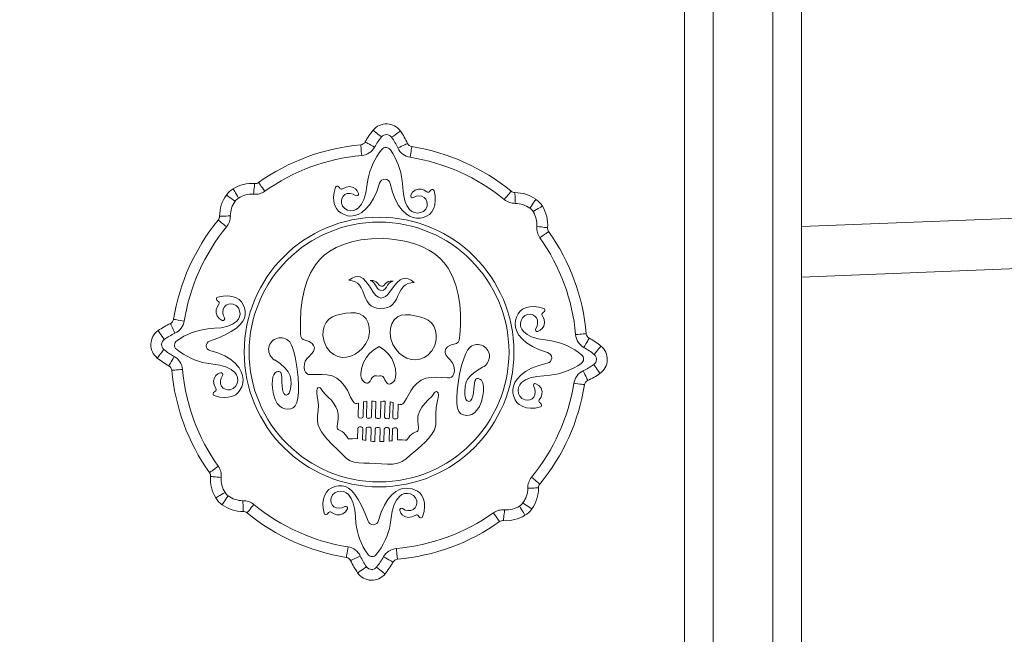
# Model space of a CAD drawing. Units: millimetres. Extents: x 5828 to 25226, y 7767 to 22280.
# Drawn here: x 14356 to 15180, y 19897 to 20412 of the extents above; entities that cross this region are included whole.
import ezdxf

# ---------------------------------------------------------------- set-up
doc = ezdxf.new("R2010")
doc.units = ezdxf.units.MM
doc.header["$PDSIZE"] = -1
doc.layers.get('0').update_dxf_attribs({"color": 1})
doc.layers.add('TIPTAP', color=6, linetype='Continuous')
doc.layers.add('TIPTAP_DIM', color=9, linetype='Continuous')
doc.styles.get("Standard").update_dxf_attribs({"font": 'arial.ttf'})
doc.dimstyles.new('0000000028386F98', dxfattribs={"dimscale": 100, "dimtxt": 1, "dimasz": 1, "dimexe": 1, "dimexo": 1, "dimgap": 1, "dimtad": 1, "dimdec": 0, "dimtxsty": 'Standard', "dimblk": 'OBLIQUE', "dimcen": 2.5, "dimdle": 1, "dimadec": 0, "dimazin": 0, "dimtfac": 1, "dimtdec": 0, "dimtmove": 0, "dimatfit": 3, "dimldrblk": 'OBLIQUE', "dimfxl": 0, "dimarcsym": 0})

# ---------------------------------------------------------------- blocks, each defined once
blk = doc.blocks.new('NW202 P_front')
at = {"layer": 'TIPTAP', "linetype": 'Continuous', "lineweight": 15}
for p, q in [((-27.35, 2400), (-27.35, 50)), ((-3.35, 2400), (-3.35, 50)), ((46.65, 2400), (46.65, 50)), ((70.65, 2400), (70.65, 50)), ((1637.44, 1613.61), (70.65, 1552.37)), ((70.65, 1510.07), (567.47, 1529.48)), ((-300.37, 1393.46), (-300.09, 1404.56)), ((-295.82, 1405.78), (-296.13, 1393.35)), ((-293.43, 1393.28), (-293.1, 1406.17)), ((-288.86, 1406.24), (-289.19, 1393.18)), ((-285.83, 1393.09), (-285.5, 1406.03)), ((-281.26, 1406.03), (-281.59, 1392.98)), ((-278.23, 1392.9), (-277.89, 1406.14)), ((-273.66, 1405.76), (-273.99, 1392.8)), ((-271.29, 1392.73), (-270.97, 1405.15)), ((-266.77, 1403.72), (-267.05, 1392.62)), ((-299.3, 1384.64), (-297.64, 1384.59)), ((-297.45, 1392.09), (-299.11, 1392.14)), ((-292.36, 1384.46), (-290.7, 1384.42)), ((-290.51, 1391.92), (-292.17, 1391.96)), ((-282.91, 1391.72), (-284.57, 1391.76)), ((-275.31, 1391.54), (-276.97, 1391.58)), ((-268.37, 1391.37), (-270.03, 1391.41)), ((-300.84, 1374.62), (-300.62, 1383.38)), ((-296.38, 1383.27), (-296.62, 1373.74)), ((-293.93, 1373.19), (-293.68, 1383.2)), ((-289.44, 1383.1), (-289.71, 1372.65)), ((-286.34, 1372.5), (-286.08, 1383.01)), ((-284.76, 1384.27), (-283.1, 1384.23)), ((-281.84, 1382.91), (-282.11, 1372.39)), ((-278.74, 1372.37), (-278.48, 1382.82)), ((-277.16, 1384.08), (-275.5, 1384.04)), ((-274.24, 1382.72), (-274.49, 1372.7)), ((-271.78, 1373.12), (-271.54, 1382.65)), ((-270.22, 1383.91), (-268.56, 1383.86)), ((-267.3, 1382.54), (-267.52, 1373.78))]:
    blk.add_line(p, q, dxfattribs=at)
at = {"layer": 'TIPTAP', "linetype": 'Continuous', "lineweight": 15, "flags": 128}
for points in [[(-287.84, 1633.02), (-287.71, 1632.91), (-287.31, 1632.59), (-286.66, 1632.07), (-285.79, 1631.37), (-284.73, 1630.51), (-283.51, 1629.54), (-282.2, 1628.48), (-280.83, 1627.38)], [(-264.94, 1632.22), (-265.08, 1632.12), (-265.51, 1631.83), (-266.19, 1631.35), (-267.11, 1630.72), (-268.23, 1629.94), (-269.5, 1629.05), (-270.89, 1628.08), (-272.33, 1627.08)], [(-298.2, 1620.79), (-298.19, 1620.62), (-298.14, 1620.11), (-298.07, 1619.28), (-297.97, 1618.17), (-297.85, 1616.81), (-297.71, 1615.26), (-297.56, 1613.58), (-297.41, 1611.83)], [(-294.46, 1623.21), (-294.31, 1623.13), (-293.86, 1622.88), (-293.14, 1622.47), (-292.16, 1621.93), (-290.97, 1621.26), (-289.61, 1620.5), (-288.14, 1619.68), (-286.61, 1618.82)], [(-259.02, 1621.98), (-259.18, 1621.9), (-259.64, 1621.69), (-260.4, 1621.33), (-261.41, 1620.85), (-262.64, 1620.27), (-264.05, 1619.61), (-265.58, 1618.89), (-267.17, 1618.14)], [(-256.88, 1610.41), (-256.6, 1612.15), (-256.33, 1613.81), (-256.09, 1615.35), (-255.87, 1616.7), (-255.7, 1617.8), (-255.57, 1618.62), (-255.49, 1619.13), (-255.46, 1619.3)], [(-302.49, 1578.45), (-304.62, 1579.57), (-307.05, 1580.07), (-309.44, 1579.93), (-311.48, 1579.14), (-312.99, 1577.75), (-313.96, 1575.97), (-314.42, 1573.98), (-314.38, 1571.98), (-313.43, 1569.36), (-311.61, 1567.41), (-309.26, 1566.16), (-306.69, 1565.63), (-304.22, 1565.83), (-301.98, 1566.71), (-300, 1568.16), (-297.49, 1571.21), (-295.57, 1574.98), (-293.94, 1580.55), (-293.06, 1586.22), (-292.26, 1591.58)], [(-263.42, 1590.57), (-263, 1585.17), (-262.51, 1579.46), (-261.28, 1573.79), (-259.63, 1569.89), (-257.34, 1566.68), (-255.46, 1565.08), (-253.29, 1564.05), (-250.84, 1563.68), (-248.24, 1564.03), (-245.8, 1565.12), (-243.85, 1566.93), (-242.72, 1569.48), (-242.54, 1571.47), (-242.86, 1573.49), (-243.71, 1575.34), (-245.11, 1576.82), (-247.09, 1577.76), (-249.47, 1578.06), (-251.93, 1577.73), (-254.14, 1576.77)], [(-404.96, 1584.01), (-404.87, 1583.86), (-404.62, 1583.41), (-404.2, 1582.69), (-403.64, 1581.73), (-402.95, 1580.55), (-402.17, 1579.2), (-401.33, 1577.74), (-400.45, 1576.22)], [(-386.97, 1588.41), (-386.99, 1588.24), (-387.04, 1587.73), (-387.13, 1586.91), (-387.24, 1585.79), (-387.38, 1584.43), (-387.53, 1582.89), (-387.7, 1581.21), (-387.88, 1579.46)], [(-383.73, 1589.27), (-383.63, 1589.13), (-383.34, 1588.71), (-382.85, 1588.04), (-382.21, 1587.12), (-381.42, 1586.01), (-380.51, 1584.74), (-379.54, 1583.37), (-378.52, 1581.94)], [(-282.41, 1588.6), (-284.68, 1581.68), (-287.4, 1575.81), (-290.47, 1570.96), (-293.81, 1567.1), (-297.34, 1564.23), (-300.35, 1562.57), (-303.38, 1561.56), (-306.38, 1561.2), (-309.29, 1561.47), (-312.13, 1562.35), (-314.95, 1563.82), (-316.83, 1565.2), (-318.62, 1567.41), (-320.08, 1570.59), (-320.76, 1573.57), (-320.94, 1577.02), (-320.51, 1580.92), (-319.32, 1585.23)], [(-316.83, 1585.77), (-316.11, 1584.94), (-315.64, 1584.28)], [(-313.51, 1583.84), (-310.34, 1585.4), (-307.24, 1585.79), (-304.43, 1585.13), (-302.57, 1583.95), (-301.1, 1582.24), (-300.14, 1580.06)], [(-236.87, 1582.35), (-235.99, 1577.97), (-235.83, 1574.05), (-236.25, 1570.62), (-237.14, 1567.69), (-238.81, 1564.62), (-240.75, 1562.55), (-242.72, 1561.3), (-245.63, 1560.03), (-248.53, 1559.35), (-251.46, 1559.28), (-254.42, 1559.86), (-257.37, 1561.07), (-260.27, 1562.94), (-263.58, 1566.05), (-266.65, 1570.12), (-269.37, 1575.18), (-271.67, 1581.23), (-273.45, 1588.29)], [(-256.36, 1578.53), (-254.87, 1581.13), (-252.65, 1582.89), (-249.93, 1583.71), (-247.58, 1583.63), (-245.16, 1582.87), (-242.76, 1581.37)], [(-240.61, 1581.66), (-239.94, 1582.46), (-239.32, 1583.07)], [(-410.68, 1578.67), (-410.54, 1578.57), (-410.11, 1578.29), (-409.43, 1577.82), (-408.5, 1577.19), (-407.37, 1576.43), (-406.08, 1575.56), (-404.68, 1574.61), (-403.23, 1573.63)], [(-178.05, 1574.94), (-176.93, 1576.3), (-175.86, 1577.6), (-174.87, 1578.81), (-174.01, 1579.86), (-173.3, 1580.73), (-172.77, 1581.37), (-172.44, 1581.76), (-172.33, 1581.9)], [(-168.88, 1571.82), (-168.94, 1573.58), (-168.99, 1575.26), (-169.04, 1576.82), (-169.08, 1578.18), (-169.11, 1579.3), (-169.14, 1580.13), (-169.15, 1580.64), (-169.16, 1580.82)], [(-156.57, 1567.71), (-155.58, 1569.17), (-154.64, 1570.56), (-153.77, 1571.85), (-153, 1572.98), (-152.38, 1573.91), (-151.91, 1574.6), (-151.62, 1575.02), (-151.53, 1575.17)], [(-153.98, 1564.93), (-152.46, 1565.81), (-151, 1566.66), (-149.65, 1567.44), (-148.47, 1568.12), (-147.5, 1568.68), (-146.78, 1569.1), (-146.34, 1569.36), (-146.19, 1569.44)], [(-417.41, 1557.86), (-417.28, 1557.75), (-416.88, 1557.43), (-416.24, 1556.9), (-415.38, 1556.19), (-414.32, 1555.32), (-413.12, 1554.34), (-411.81, 1553.26), (-410.46, 1552.15)], [(-416.33, 1561.04), (-416.16, 1561.04), (-415.65, 1561.06), (-414.82, 1561.08), (-413.7, 1561.12), (-412.33, 1561.16), (-410.78, 1561.21), (-409.09, 1561.26), (-407.34, 1561.31)], [(-150.74, 1552.36), (-148.99, 1552.19), (-147.31, 1552.02), (-145.76, 1551.86), (-144.4, 1551.72), (-143.29, 1551.61), (-142.46, 1551.53), (-141.95, 1551.48), (-141.78, 1551.46)], [(-300.09, 1404.56), (-301.49, 1404.25), (-302.69, 1404.32), (-303.75, 1404.92), (-305.19, 1406.83), (-306.64, 1409.67), (-309.13, 1414.87), (-311.76, 1419.16), (-314.81, 1422.72), (-318.3, 1425.5), (-322.16, 1427.37), (-326.37, 1428.32), (-330.85, 1428.61), (-335.51, 1428.56), (-340.25, 1428.5), (-341.98, 1428.62), (-343.43, 1429.24), (-344.49, 1430.46), (-345.18, 1432.12), (-345.55, 1434.71), (-345.35, 1437.35), (-344.63, 1439.65), (-343.28, 1441.77), (-341.48, 1443.73), (-339.49, 1445.73), (-337.81, 1447.81), (-337.07, 1449.45), (-336.99, 1451.15), (-337.65, 1452.87), (-338.91, 1454.46), (-341.22, 1456.11), (-343.88, 1456.98), (-346.3, 1457.7), (-347.53, 1458.78), (-348.2, 1460.46), (-348.49, 1462.52), (-348.61, 1464.72), (-348.75, 1473.13), (-348.32, 1482.32), (-347.26, 1490.81), (-345.56, 1498.77), (-343.23, 1506.37), (-340.15, 1513.59), (-336.1, 1520.32), (-332.73, 1524.5), (-328.76, 1528.34), (-324.13, 1531.82), (-318.78, 1534.88), (-312.63, 1537.49), (-305.75, 1539.58), (-297.98, 1541.15), (-289.26, 1542.17), (-279.53, 1542.6)], [(-279.53, 1542.6), (-269.9, 1541.67), (-261.3, 1540.18), (-253.67, 1538.16), (-246.96, 1535.66), (-241.09, 1532.72), (-236.09, 1529.42), (-231.79, 1525.77), (-228.13, 1521.8), (-225.04, 1517.54), (-221.32, 1510.61), (-218.59, 1503.24), (-216.63, 1495.54), (-215.33, 1487.5), (-214.7, 1478.96), (-214.73, 1469.77), (-215.29, 1461.37), (-215.52, 1459.19), (-215.92, 1457.14), (-216.67, 1455.49), (-217.96, 1454.48), (-220.4, 1453.89), (-223.11, 1453.14), (-225.5, 1451.61), (-226.84, 1450.09), (-227.58, 1448.4), (-227.59, 1446.7), (-226.92, 1445.03), (-225.36, 1442.86), (-223.47, 1440.76), (-221.77, 1438.72), (-220.53, 1436.53), (-219.92, 1434.2), (-219.86, 1431.55), (-220.36, 1428.99), (-221.13, 1427.37), (-222.25, 1426.2), (-223.73, 1425.65), (-225.46, 1425.62), (-230.19, 1425.91), (-234.84, 1426.2), (-239.33, 1426.14), (-243.58, 1425.4), (-247.54, 1423.73), (-251.16, 1421.13), (-253.92, 1418.29), (-256.4, 1414.9), (-258.61, 1411.08), (-259.94, 1408.56), (-261.2, 1406.32), (-262.15, 1404.9), (-263.1, 1403.9), (-264.19, 1403.36), (-265.38, 1403.35), (-266.77, 1403.72)], [(-148.26, 1543), (-146.83, 1544.02), (-145.45, 1545), (-144.18, 1545.9), (-143.07, 1546.69), (-142.16, 1547.34), (-141.48, 1547.82), (-141.06, 1548.12), (-140.92, 1548.22)], [(-308.22, 1507.4), (-305.46, 1509.2), (-302.98, 1510.2), (-300.77, 1510.5), (-298.78, 1510.19), (-296.15, 1508.77), (-293.86, 1506.51), (-291.8, 1503.7), (-289.87, 1500.67), (-287.71, 1497.39), (-285.43, 1494.65), (-283.45, 1493.17), (-281.28, 1492.56)], [(-281.28, 1492.56), (-279.39, 1492.89), (-277.6, 1493.88), (-275.91, 1495.36), (-274.01, 1497.57), (-272.15, 1500.05), (-270, 1502.94), (-267.75, 1505.6), (-265.31, 1507.7), (-262.59, 1508.92), (-260.59, 1509.1), (-258.4, 1508.64), (-256, 1507.47), (-253.37, 1505.49)], [(-281.58, 1483.85), (-284.76, 1484.2), (-287.36, 1484.95), (-289.46, 1486.07), (-291.15, 1487.51), (-292.89, 1489.83), (-294.22, 1492.5), (-295.34, 1495.35), (-296.44, 1498.21), (-297.7, 1500.95), (-299.31, 1503.39), (-300.88, 1504.94), (-302.83, 1506.17), (-305.25, 1507.01), (-308.22, 1507.4)], [(-290.42, 1507.26), (-288.11, 1507.21), (-286.41, 1506.74), (-285.19, 1505.97), (-284.29, 1505.03), (-282.86, 1503.23), (-282.03, 1502.63), (-280.93, 1502.42)], [(-281.06, 1498.73), (-282.81, 1499.29), (-284.06, 1500.39), (-285.01, 1501.82), (-285.88, 1503.41), (-286.93, 1505.02), (-288.37, 1506.38), (-290.42, 1507.26)], [(-253.37, 1505.49), (-256.36, 1505.3), (-258.83, 1504.63), (-260.86, 1503.54), (-262.53, 1502.11), (-264.31, 1499.78), (-265.76, 1497.14), (-267.05, 1494.36), (-268.37, 1491.6), (-269.88, 1489.03), (-271.78, 1486.83), (-273.57, 1485.52), (-275.74, 1484.55), (-278.39, 1483.98), (-281.58, 1483.85)], [(-271.13, 1506.58), (-273.16, 1505.9), (-274.65, 1504.73), (-275.78, 1503.28), (-276.77, 1501.75), (-277.85, 1500.29), (-279.21, 1499.21), (-281.06, 1498.73)], [(-280.93, 1502.42), (-279.82, 1502.55), (-278.96, 1503.09), (-277.4, 1504.79), (-276.44, 1505.66), (-275.17, 1506.35), (-273.44, 1506.7), (-271.13, 1506.58)], [(-417.87, 1493.32), (-413.45, 1494.21), (-409.5, 1494.37), (-406.05, 1493.92), (-403.12, 1493.02), (-400.05, 1491.32), (-398, 1489.36), (-396.76, 1487.37), (-395.49, 1484.4), (-394.84, 1481.47), (-394.86, 1478.6), (-395.56, 1475.8), (-396.94, 1473.08), (-398.98, 1470.43), (-402.31, 1467.37), (-406.57, 1464.42), (-411.75, 1461.62), (-417.84, 1458.95), (-424.81, 1456.42)], [(-426.09, 1466.77), (-420.69, 1467.2), (-414.97, 1467.69), (-409.3, 1468.92), (-405.41, 1470.57), (-402.19, 1472.86), (-400.6, 1474.74), (-399.57, 1476.91), (-399.2, 1479.36), (-399.55, 1481.96), (-400.63, 1484.4), (-402.45, 1486.34), (-404.99, 1487.47), (-406.99, 1487.65), (-409, 1487.33), (-410.85, 1486.49), (-412.34, 1485.08), (-413.27, 1483.1), (-413.57, 1480.72), (-413.24, 1478.27), (-412.28, 1476.06)], [(-414.05, 1473.83), (-416.65, 1475.33), (-418.4, 1477.54), (-419.22, 1480.26), (-419.15, 1482.61), (-418.38, 1485.04), (-416.88, 1487.44)], [(-417.17, 1489.59), (-417.98, 1490.25), (-418.58, 1490.88)], [(-141.78, 1446.9), (-148.69, 1449.17), (-154.54, 1451.89), (-159.37, 1454.96), (-163.19, 1458.3), (-166.03, 1461.82), (-167.66, 1464.84), (-168.65, 1467.87), (-169, 1470.86), (-168.73, 1473.78), (-167.85, 1476.62), (-166.37, 1479.44), (-164.99, 1481.32), (-162.79, 1483.11), (-159.61, 1484.56), (-156.63, 1485.24), (-153.17, 1485.43), (-149.28, 1484.99), (-144.97, 1483.8)], [(-296.05, 1477.72), (-293.67, 1475.07), (-292, 1471.65), (-291.08, 1467.82), (-290.91, 1463.94), (-291.8, 1458.98), (-293.84, 1454.41), (-296.87, 1450.33), (-299.69, 1447.66), (-302.9, 1445.46), (-306.37, 1443.84), (-310, 1442.92), (-313.68, 1442.84), (-317.31, 1443.66), (-320.7, 1445.29), (-323.68, 1447.58), (-326.82, 1451.45), (-328.9, 1456.04), (-329.79, 1461.1), (-329.63, 1465.01), (-328.75, 1468.75), (-327.16, 1472.08), (-324.86, 1474.77), (-321.91, 1476.75), (-318.46, 1478.15), (-314.66, 1479.1), (-310.66, 1479.75), (-306.61, 1480.13), (-302.7, 1480.08), (-299.12, 1479.35), (-296.05, 1477.72)], [(-267.57, 1476.73), (-264.4, 1478.14), (-260.78, 1478.62), (-256.87, 1478.4), (-252.86, 1477.73), (-248.91, 1476.81), (-245.19, 1475.59), (-241.85, 1473.95), (-239.04, 1471.77), (-236.93, 1468.93), (-235.58, 1465.5), (-234.97, 1461.7), (-235.08, 1457.8), (-236.32, 1452.81), (-238.71, 1448.38), (-242.11, 1444.73), (-245.25, 1442.66), (-248.74, 1441.27), (-252.41, 1440.7), (-256.09, 1441.04), (-259.65, 1442.21), (-263, 1444.07), (-266.04, 1446.49), (-268.67, 1449.34), (-271.41, 1453.63), (-273.12, 1458.33), (-273.67, 1463.33), (-273.23, 1467.2), (-272.04, 1470.95), (-270.14, 1474.25), (-267.57, 1476.73)], [(-151.74, 1466.97), (-150.63, 1469.11), (-150.13, 1471.53), (-150.27, 1473.93), (-151.06, 1475.97), (-152.44, 1477.47), (-154.23, 1478.45), (-156.22, 1478.91), (-158.22, 1478.87), (-160.84, 1477.91), (-162.78, 1476.1), (-164.03, 1473.74), (-164.57, 1471.17), (-164.37, 1468.7), (-163.49, 1466.47), (-162.03, 1464.48), (-158.98, 1461.97), (-155.21, 1460.05), (-149.64, 1458.43), (-143.98, 1457.54), (-138.62, 1456.75)], [(-146.36, 1478), (-144.8, 1474.82), (-144.4, 1471.73), (-145.06, 1468.92), (-146.25, 1467.05), (-147.96, 1465.59), (-150.14, 1464.63)], [(-144.42, 1481.32), (-145.25, 1480.59), (-145.92, 1480.12)], [(-457.49, 1471.17), (-457.42, 1471.02), (-457.2, 1470.55), (-456.85, 1469.8), (-456.37, 1468.79), (-455.79, 1467.55), (-455.13, 1466.15), (-454.41, 1464.62), (-453.66, 1463.03)], [(-454.82, 1474.74), (-454.65, 1474.71), (-454.14, 1474.63), (-453.32, 1474.5), (-452.21, 1474.32), (-450.87, 1474.11), (-449.33, 1473.86), (-447.66, 1473.6), (-445.93, 1473.32)], [(-467.74, 1465.25), (-467.64, 1465.11), (-467.34, 1464.69), (-466.87, 1464.01), (-466.23, 1463.09), (-465.45, 1461.97), (-464.56, 1460.69), (-463.6, 1459.31), (-462.6, 1457.86)], [(-118.37, 1461.89), (-116.62, 1462.05), (-114.94, 1462.2), (-113.39, 1462.33), (-112.03, 1462.45), (-110.91, 1462.55), (-110.09, 1462.63), (-109.58, 1462.67), (-109.4, 1462.69)], [(-111.38, 1451.09), (-110.52, 1452.62), (-109.69, 1454.1), (-108.93, 1455.45), (-108.27, 1456.64), (-107.72, 1457.62), (-107.32, 1458.35), (-107.07, 1458.79), (-106.98, 1458.94)], [(-358.9, 1457.04), (-357.65, 1455.76), (-356.46, 1453.79), (-355.35, 1451.23), (-354.16, 1447.57), (-353.1, 1443.36), (-351.59, 1434.93), (-350.61, 1426.06), (-350.27, 1419.57), (-350.32, 1413.68), (-350.78, 1408.77), (-351.68, 1405.02), (-353.02, 1402.34), (-354.82, 1400.6), (-357.07, 1399.7), (-359.8, 1399.52), (-361.84, 1399.81), (-363.95, 1400.61), (-366.04, 1402.09), (-368.01, 1404.4), (-369.75, 1407.73), (-371.16, 1412.12), (-372.06, 1417.15), (-372.3, 1420.53), (-372.18, 1423.73), (-371.65, 1426.57), (-370.95, 1428.34), (-369.96, 1429.73), (-368.67, 1430.65), (-367.04, 1431.03)], [(-283.56, 1427.17), (-284.88, 1427.45), (-285.94, 1427.5), (-286.79, 1427.34), (-287.48, 1427), (-288.51, 1425.92), (-289.37, 1424.51), (-290.35, 1423.04), (-291.2, 1422.08), (-292.15, 1421.42), (-293.19, 1421.2), (-294.27, 1421.47), (-295.67, 1422.41), (-296.83, 1423.73), (-297.61, 1425.18), (-298.14, 1427.45), (-298.14, 1429.77), (-297.41, 1434.32), (-295.96, 1438.62), (-293.77, 1442.6), (-290.84, 1446.19), (-287.15, 1449.31), (-282.7, 1451.88)], [(-282.7, 1451.88), (-278.44, 1449), (-274.97, 1445.63), (-272.3, 1441.85), (-270.39, 1437.73), (-269.24, 1433.33), (-268.83, 1428.75), (-269, 1426.43), (-269.68, 1424.2), (-270.56, 1422.81), (-271.81, 1421.57), (-273.27, 1420.73), (-274.37, 1420.54), (-275.39, 1420.84), (-276.29, 1421.56), (-277.07, 1422.58), (-277.95, 1424.11), (-278.71, 1425.58), (-279.66, 1426.73), (-280.32, 1427.11), (-281.16, 1427.33), (-282.23, 1427.36), (-283.56, 1427.17)], [(-200.01, 1425.21), (-198.42, 1424.71), (-197.19, 1423.7), (-196.3, 1422.25), (-195.72, 1420.43), (-195.39, 1417.57), (-195.49, 1414.36), (-195.97, 1411), (-197.22, 1406.06), (-198.93, 1401.77), (-200.9, 1398.57), (-203.03, 1396.4), (-205.21, 1395.08), (-207.38, 1394.42), (-209.43, 1394.27), (-212.14, 1394.65), (-214.33, 1395.7), (-216, 1397.56), (-217.15, 1400.33), (-217.79, 1404.13), (-217.9, 1409.06), (-217.54, 1414.94), (-216.75, 1421.39), (-215.43, 1428.85), (-213.74, 1436.06), (-211.74, 1442.5), (-210.3, 1446.09), (-208.79, 1448.97), (-207.56, 1450.64), (-206.32, 1451.71)], [(-102.82, 1445.31), (-101.72, 1446.68), (-100.66, 1448), (-99.68, 1449.21), (-98.83, 1450.27), (-98.13, 1451.14), (-97.61, 1451.79), (-97.28, 1452.19), (-97.18, 1452.33)], [(-468.53, 1442.35), (-468.43, 1442.49), (-468.11, 1442.89), (-467.58, 1443.54), (-466.88, 1444.41), (-466.03, 1445.47), (-465.05, 1446.68), (-463.99, 1448), (-462.89, 1449.37)], [(-458.73, 1435.74), (-458.64, 1435.89), (-458.39, 1436.33), (-457.99, 1437.06), (-457.44, 1438.04), (-456.78, 1439.23), (-456.02, 1440.58), (-455.19, 1442.06), (-454.34, 1443.59)], [(-424.46, 1448.71), (-417.72, 1446.72), (-411.89, 1444.15), (-406.98, 1441.1), (-403.01, 1437.69), (-399.99, 1434.01), (-398.2, 1430.82), (-397.09, 1427.6), (-396.65, 1424.39), (-396.9, 1421.26), (-397.8, 1418.23), (-399.3, 1415.31), (-400.67, 1413.41), (-402.87, 1411.61), (-406.05, 1410.14), (-409.03, 1409.45), (-412.5, 1409.26), (-416.41, 1409.69), (-420.74, 1410.88)], [(-413.97, 1427.71), (-415.08, 1425.57), (-415.58, 1423.15), (-415.45, 1420.75), (-414.65, 1418.71), (-413.27, 1417.21), (-411.48, 1416.23), (-409.49, 1415.77), (-407.49, 1415.81), (-404.87, 1416.77), (-402.93, 1418.58), (-401.68, 1420.94), (-401.14, 1423.51), (-401.34, 1425.98), (-402.22, 1428.21), (-403.68, 1430.2), (-406.73, 1432.71), (-410.5, 1434.63), (-416.07, 1436.25), (-421.73, 1437.14), (-427.09, 1437.93)], [(-367.04, 1431.03), (-366.41, 1430.99), (-365.89, 1430.81), (-365.48, 1430.52), (-365.15, 1430.11), (-364.55, 1428.19), (-364.37, 1425.83), (-364.2, 1422.19), (-364, 1418.82), (-363.67, 1415.92), (-363.11, 1413.63), (-362.66, 1412.67), (-362.1, 1411.98), (-361.44, 1411.55), (-360.74, 1411.37), (-360.02, 1411.43), (-359.32, 1411.74), (-358.68, 1412.28), (-358.13, 1413.04), (-357.23, 1415.39), (-356.72, 1418.28), (-356.55, 1421.3), (-356.68, 1424.55), (-357.33, 1427.51), (-358.94, 1430.77), (-361.77, 1434.18), (-365.73, 1437.69), (-370.19, 1440.68)], [(-196.2, 1434.61), (-199.94, 1432.53), (-203.48, 1430.03), (-206.44, 1427.41), (-208.56, 1424.88), (-209.94, 1422.37), (-210.93, 1418.62), (-211.21, 1414.29), (-211.11, 1411.91), (-210.78, 1409.71), (-210.16, 1407.88), (-209.66, 1407.08), (-209.06, 1406.5), (-208.38, 1406.14), (-207.67, 1406.03), (-206.95, 1406.16), (-206.27, 1406.54), (-205.66, 1407.2), (-205.14, 1408.12), (-204.43, 1410.37), (-203.9, 1413.24), (-203.47, 1416.59), (-202.91, 1421.23), (-202.58, 1423.01), (-201.96, 1424.42), (-201.6, 1424.8), (-201.17, 1425.07), (-200.64, 1425.21), (-200.01, 1425.21)], [(-147.84, 1401.36), (-152.23, 1400.47), (-156.14, 1400.31), (-159.58, 1400.74), (-162.5, 1401.62), (-165.57, 1403.29), (-167.65, 1405.23), (-168.89, 1407.21), (-170.17, 1410.12), (-170.85, 1413.01), (-170.91, 1415.94), (-170.36, 1418.91), (-169.16, 1421.86), (-167.32, 1424.75), (-164.24, 1428.07), (-160.2, 1431.14), (-155.17, 1433.86), (-149.14, 1436.16), (-142.09, 1437.94)], [(-103.11, 1436.82), (-102.11, 1435.37), (-101.15, 1433.99), (-100.26, 1432.71), (-99.48, 1431.59), (-98.84, 1430.67), (-98.37, 1429.99), (-98.07, 1429.57), (-97.98, 1429.43)], [(-456.31, 1431.99), (-456.13, 1432.01), (-455.62, 1432.05), (-454.8, 1432.13), (-453.68, 1432.23), (-452.32, 1432.35), (-450.77, 1432.48), (-449.09, 1432.63), (-447.34, 1432.79)], [(-419.35, 1416.68), (-420.91, 1419.86), (-421.31, 1422.95), (-420.65, 1425.76), (-419.47, 1427.63), (-417.76, 1429.09), (-415.57, 1430.06)], [(-139.63, 1427.91), (-145.03, 1427.48), (-150.74, 1427), (-156.41, 1425.76), (-160.3, 1424.11), (-163.52, 1421.82), (-165.11, 1419.94), (-166.14, 1417.77), (-166.52, 1415.32), (-166.16, 1412.72), (-165.08, 1410.29), (-163.26, 1408.34), (-160.72, 1407.21), (-158.73, 1407.03), (-156.71, 1407.35), (-154.86, 1408.19), (-153.38, 1409.6), (-152.44, 1411.58), (-152.14, 1413.96), (-152.47, 1416.41), (-153.43, 1418.62)], [(-112.05, 1431.65), (-111.31, 1430.06), (-110.59, 1428.53), (-109.92, 1427.13), (-109.34, 1425.89), (-108.86, 1424.88), (-108.51, 1424.13), (-108.29, 1423.67), (-108.22, 1423.51)], [(-151.67, 1420.85), (-149.07, 1419.35), (-147.31, 1417.14), (-146.49, 1414.42), (-146.57, 1412.07), (-147.33, 1409.64), (-148.83, 1407.24)], [(-119.78, 1421.36), (-118.05, 1421.08), (-116.38, 1420.82), (-114.85, 1420.57), (-113.5, 1420.36), (-112.39, 1420.18), (-111.57, 1420.05), (-111.07, 1419.97), (-110.9, 1419.94)], [(-421.29, 1413.36), (-420.46, 1414.09), (-419.79, 1414.56)], [(-286.11, 1354.09), (-290.91, 1354.2), (-295.48, 1354.27), (-299.76, 1354.51), (-303.66, 1355.12), (-307.12, 1356.3), (-310.07, 1358.25), (-312.67, 1360.75), (-317.36, 1365.44), (-322.06, 1370), (-326.52, 1374.68), (-328.84, 1377.5), (-330.96, 1380.48), (-332.82, 1383.69), (-334.1, 1387.07), (-334.48, 1390.54), (-334.3, 1394.12), (-333.85, 1398.28), (-333.63, 1402.65), (-334.05, 1407.22), (-334.53, 1410.21), (-334.87, 1413), (-334.88, 1414.96), (-334.53, 1416.62)], [(-331.62, 1416.76), (-329.88, 1414.23), (-327.56, 1411.75), (-325.06, 1409.32), (-322.75, 1406.93), (-320.93, 1404.56), (-319.16, 1401.53), (-317.65, 1398.29), (-316.97, 1394.95), (-317.09, 1391.45), (-317.71, 1387.16), (-317.95, 1385.36), (-317.91, 1383.7), (-317.61, 1382.95), (-317.05, 1382.4), (-315.35, 1381.72), (-313.67, 1380.95), (-312.28, 1379.84), (-311.13, 1378.44), (-310.13, 1376.81), (-309.1, 1375.25), (-308.43, 1374.77), (-307.6, 1374.61), (-305.12, 1374.8), (-302.89, 1374.83), (-300.84, 1374.62)], [(-233.44, 1413.09), (-233.21, 1411.26), (-233.41, 1409.13), (-233.88, 1406.78), (-234.56, 1403.83), (-235.14, 1400.83), (-235.42, 1395.61), (-235.25, 1390.66), (-235.38, 1386.38), (-236.43, 1382.31), (-238.66, 1378.49), (-241.36, 1375.01), (-244.36, 1371.81), (-247.36, 1369.01), (-250.49, 1366.3), (-253.68, 1363.62), (-256.89, 1360.89), (-260.06, 1358.08), (-263.4, 1355.6), (-267.06, 1354.18), (-271.24, 1353.61), (-275.86, 1353.58), (-280.85, 1353.84), (-286.11, 1354.09)], [(-267.52, 1373.78), (-265.47, 1373.89), (-263.24, 1373.75), (-260.77, 1373.43), (-259.93, 1373.55), (-259.24, 1374), (-258.13, 1375.5), (-257.06, 1377.08), (-255.83, 1378.42), (-254.39, 1379.46), (-252.67, 1380.15), (-250.94, 1380.75), (-250.35, 1381.26), (-250.02, 1382), (-249.92, 1384.14), (-250.15, 1386.43), (-250.44, 1389.78), (-250.32, 1393.76), (-249.12, 1397.5), (-247.03, 1401.06), (-244.58, 1404.33), (-241.73, 1407.29), (-238.81, 1410.19), (-236.34, 1413.43)], [(-293.1, 1406.17), (-294.7, 1405.99), (-295.82, 1405.78)], [(-285.5, 1406.03), (-287.44, 1406.18), (-288.86, 1406.24)], [(-277.89, 1406.14), (-279.72, 1406.12), (-281.26, 1406.03)], [(-270.97, 1405.15), (-272.41, 1405.51), (-273.66, 1405.76)], [(-148.54, 1405.09), (-147.73, 1404.43), (-147.13, 1403.8)], [(-296.62, 1373.74), (-295.17, 1373.43), (-293.93, 1373.19)], [(-289.71, 1372.65), (-287.9, 1372.54), (-286.34, 1372.5)], [(-282.11, 1372.39), (-280.15, 1372.35), (-278.74, 1372.37)], [(-274.49, 1372.7), (-272.93, 1372.93), (-271.78, 1373.12)], [(-424.79, 1346.46), (-424.65, 1346.56), (-424.23, 1346.86), (-423.55, 1347.34), (-422.64, 1347.99), (-421.53, 1348.78), (-420.26, 1349.68), (-418.88, 1350.66), (-417.45, 1351.68)], [(-423.93, 1343.22), (-423.76, 1343.2), (-423.25, 1343.15), (-422.42, 1343.07), (-421.31, 1342.96), (-419.95, 1342.82), (-418.4, 1342.66), (-416.72, 1342.49), (-414.97, 1342.32)], [(-328.84, 1312.33), (-329.72, 1316.74), (-329.88, 1320.68), (-329.44, 1324.13), (-328.54, 1327.06), (-326.85, 1330.13), (-324.9, 1332.18), (-322.89, 1333.42), (-319.78, 1334.69), (-316.68, 1335.35), (-313.71, 1335.35), (-310.93, 1334.67), (-308.32, 1333.33), (-305.85, 1331.32), (-303.02, 1328.06), (-300.28, 1323.86), (-297.58, 1318.75), (-294.87, 1312.73), (-292.1, 1305.82)], [(-155.25, 1342.53), (-153.9, 1341.42), (-152.59, 1340.34), (-151.39, 1339.36), (-150.33, 1338.49), (-149.47, 1337.78), (-148.83, 1337.25), (-148.43, 1336.93), (-148.3, 1336.82)], [(-419.52, 1325.24), (-419.37, 1325.32), (-418.93, 1325.58), (-418.21, 1326), (-417.24, 1326.56), (-416.06, 1327.24), (-414.71, 1328.02), (-413.25, 1328.87), (-411.73, 1329.75)], [(-414.19, 1319.51), (-414.09, 1319.66), (-413.8, 1320.08), (-413.34, 1320.77), (-412.71, 1321.7), (-411.94, 1322.83), (-411.07, 1324.12), (-410.13, 1325.51), (-409.14, 1326.97)], [(-302.29, 1304.11), (-302.71, 1309.51), (-303.2, 1315.22), (-304.43, 1320.89), (-306.08, 1324.79), (-308.37, 1328), (-310.26, 1329.6), (-312.42, 1330.63), (-314.87, 1331), (-317.47, 1330.65), (-319.91, 1329.56), (-321.86, 1327.75), (-322.99, 1325.2), (-323.17, 1323.21), (-322.85, 1321.19), (-322, 1319.35), (-320.6, 1317.86), (-318.62, 1316.93), (-316.24, 1316.62), (-313.78, 1316.95), (-311.57, 1317.91)], [(-283.22, 1306.28), (-281.01, 1313.21), (-278.4, 1319.08), (-275.46, 1323.91), (-272.25, 1327.73), (-268.83, 1330.56), (-265.86, 1332.19), (-262.83, 1333.16), (-259.77, 1333.5), (-255.2, 1332.85), (-250.77, 1330.85), (-248.87, 1329.47), (-247.08, 1327.26), (-245.63, 1324.08), (-244.96, 1321.11), (-244.77, 1317.65), (-245.21, 1313.76), (-246.39, 1309.45)], [(-263.23, 1316.23), (-261.09, 1315.11), (-258.66, 1314.61), (-256.27, 1314.75), (-254.23, 1315.55), (-252.72, 1316.93), (-251.75, 1318.71), (-251.29, 1320.7), (-251.33, 1322.7), (-252.28, 1325.32), (-254.1, 1327.27), (-256.45, 1328.52), (-259.02, 1329.05), (-261.49, 1328.85), (-263.73, 1327.97), (-265.71, 1326.52), (-268.22, 1323.47), (-270.14, 1319.7), (-271.77, 1314.13), (-272.65, 1308.46), (-273.45, 1303.1)], [(-158.38, 1333.37), (-156.62, 1333.42), (-154.93, 1333.47), (-153.38, 1333.52), (-152.01, 1333.56), (-150.9, 1333.6), (-150.06, 1333.62), (-149.55, 1333.64), (-149.38, 1333.64)], [(-396.55, 1313.86), (-396.56, 1314.04), (-396.57, 1314.55), (-396.6, 1315.38), (-396.63, 1316.5), (-396.67, 1317.86), (-396.72, 1319.42), (-396.77, 1321.11), (-396.83, 1322.86)], [(-393.38, 1312.78), (-393.27, 1312.92), (-392.94, 1313.31), (-392.41, 1313.95), (-391.7, 1314.82), (-390.84, 1315.87), (-389.85, 1317.08), (-388.78, 1318.38), (-387.67, 1319.74)], [(-162.48, 1321.05), (-161.03, 1320.07), (-159.63, 1319.12), (-158.34, 1318.25), (-157.21, 1317.49), (-156.29, 1316.86), (-155.6, 1316.39), (-155.17, 1316.11), (-155.03, 1316.01)], [(-325.1, 1313.02), (-325.77, 1312.22), (-326.39, 1311.61)], [(-309.35, 1316.15), (-310.85, 1313.55), (-313.06, 1311.79), (-315.78, 1310.97), (-318.13, 1311.05), (-320.55, 1311.81), (-322.95, 1313.31)], [(-252.2, 1310.84), (-255.37, 1309.28), (-258.47, 1308.89), (-261.28, 1309.55), (-263.15, 1310.73), (-264.61, 1312.44), (-265.57, 1314.62)], [(-248.88, 1308.91), (-249.6, 1309.74), (-250.07, 1310.41)], [(-187.19, 1312.74), (-186.17, 1311.31), (-185.2, 1309.94), (-184.3, 1308.67), (-183.51, 1307.56), (-182.86, 1306.64), (-182.37, 1305.97), (-182.08, 1305.55), (-181.98, 1305.41)], [(-177.83, 1315.22), (-178.01, 1313.47), (-178.18, 1311.79), (-178.34, 1310.25), (-178.47, 1308.89), (-178.58, 1307.78), (-178.67, 1306.95), (-178.72, 1306.44), (-178.74, 1306.27)], [(-165.26, 1318.46), (-164.38, 1316.94), (-163.54, 1315.48), (-162.76, 1314.13), (-162.07, 1312.95), (-161.51, 1311.99), (-161.1, 1311.27), (-160.84, 1310.82), (-160.75, 1310.67)], [(-310.25, 1275.38), (-310.22, 1275.55), (-310.14, 1276.06), (-310.01, 1276.88), (-309.84, 1277.98), (-309.62, 1279.33), (-309.38, 1280.87), (-309.11, 1282.53), (-308.84, 1284.27)], [(-268.3, 1282.85), (-268.15, 1281.1), (-268, 1279.42), (-267.86, 1277.87), (-267.74, 1276.51), (-267.64, 1275.4), (-267.57, 1274.57), (-267.52, 1274.06), (-267.51, 1273.89)], [(-298.55, 1276.54), (-300.13, 1275.79), (-301.66, 1275.07), (-303.07, 1274.41), (-304.3, 1273.83), (-305.31, 1273.35), (-306.07, 1272.99), (-306.53, 1272.78), (-306.69, 1272.7)], [(-279.11, 1275.86), (-277.57, 1275), (-276.1, 1274.18), (-274.74, 1273.42), (-273.55, 1272.75), (-272.57, 1272.21), (-271.85, 1271.8), (-271.4, 1271.55), (-271.25, 1271.47)], [(-293.38, 1267.6), (-294.82, 1266.6), (-296.21, 1265.63), (-297.48, 1264.74), (-298.6, 1263.96), (-299.52, 1263.33), (-300.21, 1262.85), (-300.63, 1262.56), (-300.77, 1262.46)], [(-284.88, 1267.3), (-283.51, 1266.2), (-282.2, 1265.14), (-280.99, 1264.17), (-279.92, 1263.31), (-279.05, 1262.61), (-278.4, 1262.09), (-278, 1261.77), (-277.87, 1261.66)]]:
    blk.add_lwpolyline(points, dxfattribs=at)
at = {"layer": 'TIPTAP', "linetype": 'Continuous', "lineweight": 15}
for radius in [112.88, 108.75]:
    blk.add_circle((-282.86, 1447.34), radius, dxfattribs=at)
for centre, radius, start, end in [((-232.68, 1588.66), 70.79, 141.18971, 150.77599), ((-276.69, 1624.05), 14.31, 34.81456, 141.18971), ((-323.06, 1591.81), 70.79, 25.22828, 34.81456), ((-232.68, 1588.66), 61.79, 141.18971, 150.77599), ((-276.69, 1624.05), 5.31, 34.81456, 141.18971), ((-323.06, 1591.81), 61.79, 25.22828, 34.81456), ((-282.86, 1447.34), 174.13, 95.05629, 125.40313), ((-298.62, 1625.54), 4.77, 275.05629, 330.77599), ((-298.62, 1625.54), 13.77, 275.05629, 330.77599), ((-235.52, 1580.66), 57.78, 141.18971, 169.10548), ((-277.04, 1614.05), 4.5, 34.81456, 141.18971), ((-320.78, 1583.63), 57.78, 6.89879, 34.81456), ((-254.71, 1624.01), 13.77, 205.22828, 260.94798), ((-254.71, 1624.01), 4.77, 205.22828, 260.94798), ((-282.86, 1447.34), 174.13, 50.60114, 80.94798), ((-282.86, 1447.34), 165.13, 95.05629, 125.40313), ((-282.86, 1447.34), 165.13, 50.60114, 80.94798), ((-277.97, 1587.4), 4.6, 11.18063, 164.82364), ((-396.19, 1568.87), 17.49, 120.07518, 145.92909), ((-389.26, 1558.83), 29.67, 85.58639, 121.95314), ((-386.5, 1593.16), 4.77, 264.24371, 305.40313), ((-317.9, 1584.72), 1.5, 44.30481, 160.36799), ((-314.37, 1585.07), 1.5, 212.00676, 304.66793), ((-238.32, 1581.95), 1.5, 15.63628, 131.69946), ((-386.32, 1561.14), 30.01, 144.2648, 180.20423), ((-396.19, 1568.87), 8.49, 120.07518, 145.92909), ((-389.24, 1558.76), 20.75, 86.22297, 122.69017), ((-386.5, 1593.16), 13.77, 264.24371, 305.40313), ((-301.58, 1579.65), 1.5, 233.08781, 15.7016), ((-254.95, 1578.02), 1.5, 160.30267, 302.91646), ((-241.82, 1582.54), 1.5, 231.33633, 323.99751), ((-169.31, 1585.58), 13.77, 230.60114, 271.76056), ((-169.31, 1585.58), 4.77, 230.60114, 271.76056), ((-169.05, 1550.81), 30.01, 54.26483, 90.20415), ((-161.32, 1560.68), 17.49, 30.07518, 55.92909), ((-386, 1561.04), 21.34, 143.83898, 179.25618), ((-169.16, 1550.48), 21.34, 53.83898, 89.2561), ((-161.32, 1560.68), 8.49, 30.07518, 55.92909), ((-171.36, 1553.74), 29.67, 355.58667, 31.95287), ((-282.86, 1447.34), 174.13, 140.60114, 170.94798), ((-421.1, 1560.89), 4.77, 320.60114, 1.76056), ((-421.1, 1560.89), 13.77, 320.60114, 1.76056), ((-171.44, 1553.73), 20.75, 356.22281, 32.69034), ((-282.86, 1447.34), 165.13, 140.60114, 170.94798), ((-137.04, 1550.98), 13.77, 174.24371, 215.40313), ((-137.04, 1550.98), 4.77, 174.24371, 215.40313), ((-282.86, 1447.34), 165.13, 5.05629, 35.40313), ((-282.86, 1447.34), 174.13, 5.05629, 35.40313), ((-417.46, 1491.88), 1.5, 105.63628, 221.69946), ((-418.05, 1488.37), 1.5, 321.33633, 53.99751), ((-145.47, 1482.39), 1.5, 314.30481, 70.36799), ((-413.54, 1475.24), 1.5, 250.30267, 32.91646), ((-145.13, 1478.85), 1.5, 122.00676, 214.66793), ((-427.32, 1407.14), 70.79, 115.22828, 124.81456), ((-459.53, 1475.49), 4.77, 295.22828, 350.94798), ((-459.53, 1475.49), 13.77, 295.22828, 350.94798), ((-150.54, 1466.07), 1.5, 143.08781, 285.7016), ((-459.57, 1453.5), 14.31, 124.81456, 231.18971), ((-427.32, 1407.14), 61.79, 115.22828, 124.81456), ((-419.15, 1409.41), 57.78, 96.89879, 124.81456), ((-365.31, 1449.38), 9.98, 50.07111, 240.72589), ((-104.65, 1463.11), 13.77, 185.05629, 240.77599), ((-104.65, 1463.11), 4.77, 185.05629, 240.77599), ((-141.54, 1397.17), 70.79, 51.18971, 60.77599), ((-459.57, 1453.5), 5.31, 124.81456, 231.18971), ((-449.56, 1453.16), 4.5, 124.81456, 231.18971), ((-423.56, 1452.62), 4.01, 108.27971, 257.00177), ((-200.46, 1443.63), 9.98, 295.27838, 125.93316), ((-149.54, 1400.01), 57.78, 51.18971, 79.10548), ((-141.54, 1397.17), 61.79, 51.18971, 60.77599), ((-106.15, 1441.18), 14.31, 304.81456, 51.18971), ((-424.17, 1497.51), 70.79, 231.18971, 240.77599), ((-424.17, 1497.51), 61.79, 231.18971, 240.77599), ((-461.06, 1431.57), 13.77, 5.05629, 60.77599), ((-416.17, 1494.67), 57.78, 231.18971, 259.10548), ((-142.98, 1442.46), 4.6, 281.18063, 74.82364), ((-116.15, 1441.52), 4.5, 304.81456, 51.18971), ((-106.15, 1441.18), 5.31, 304.81456, 51.18971), ((-461.06, 1431.57), 4.77, 5.05629, 60.77599), ((-146.57, 1485.27), 57.78, 276.89879, 304.81456), ((-138.39, 1487.54), 61.79, 295.22828, 304.81456), ((-282.86, 1447.34), 174.13, 185.05629, 215.40313), ((-282.86, 1447.34), 165.13, 185.05629, 215.40313), ((-415.17, 1428.61), 1.5, 323.08781, 105.7016), ((-106.18, 1419.19), 13.77, 115.22828, 170.94798), ((-138.39, 1487.54), 70.79, 295.22828, 304.81456), ((-333.05, 1416.05), 1.59, 26.43691, 159.08514), ((-282.86, 1447.34), 165.13, 320.60114, 350.94798), ((-152.17, 1419.44), 1.5, 70.30267, 212.91646), ((-282.86, 1447.34), 174.13, 320.60114, 350.94798), ((-106.18, 1419.19), 4.77, 115.22828, 170.94798), ((-420.24, 1412.29), 1.5, 134.30481, 250.36799), ((-420.59, 1415.83), 1.5, 302.00676, 34.66793), ((-234.97, 1412.63), 1.59, 16.91913, 149.56735), ((-147.66, 1406.31), 1.5, 141.33633, 233.99751), ((-148.25, 1402.8), 1.5, 285.63628, 41.69946), ((-299.08, 1393.43), 1.29, 178.56257, 268.56257), ((-297.42, 1393.38), 1.29, 268.56257, 358.56257), ((-292.14, 1393.25), 1.29, 178.56257, 268.56257), ((-290.48, 1393.21), 1.29, 268.56257, 358.56257), ((-284.54, 1393.05), 1.29, 178.56257, 268.56257), ((-282.88, 1393.01), 1.29, 268.56257, 358.56257), ((-276.94, 1392.87), 1.29, 178.56257, 268.56257), ((-275.28, 1392.83), 1.29, 268.56257, 358.56257), ((-270, 1392.7), 1.29, 178.56257, 268.56257), ((-299.33, 1383.35), 1.29, 88.56257, 178.56257), ((-297.67, 1383.3), 1.29, 358.56257, 88.56257), ((-292.39, 1383.17), 1.29, 88.56257, 178.56257), ((-290.73, 1383.13), 1.29, 358.56257, 88.56257), ((-268.34, 1392.65), 1.29, 268.56257, 358.56257), ((-284.79, 1382.98), 1.29, 88.56257, 178.56257), ((-283.13, 1382.94), 1.29, 358.56257, 88.56257), ((-277.19, 1382.79), 1.29, 88.56257, 178.56257), ((-275.53, 1382.75), 1.29, 358.56257, 88.56257), ((-270.25, 1382.62), 1.29, 88.56257, 178.56257), ((-268.59, 1382.57), 1.29, 358.56257, 88.56257), ((-428.68, 1343.7), 13.77, 354.24371, 35.40313), ((-428.68, 1343.7), 4.77, 354.24371, 35.40313), ((-394.35, 1340.94), 29.67, 175.58635, 211.95314), ((-394.27, 1340.95), 20.75, 176.22302, 212.69012), ((-144.61, 1333.79), 13.77, 140.60114, 181.76056), ((-144.61, 1333.79), 4.77, 140.60114, 181.76056), ((-404.39, 1334), 8.49, 210.07518, 235.92909), ((-396.55, 1344.2), 21.34, 233.83921, 269.25645), ((-179.71, 1333.64), 21.34, 323.83921, 359.25637), ((-179.39, 1333.54), 30.01, 324.2652, 0.20377), ((-404.39, 1334), 17.49, 210.07518, 235.92909), ((-396.66, 1343.87), 30.01, 234.26494, 270.20391), ((-396.41, 1309.1), 13.77, 50.60114, 91.76056), ((-282.86, 1447.34), 165.13, 230.60114, 260.94798), ((-169.52, 1325.81), 8.49, 300.07518, 325.92909), ((-396.41, 1309.1), 4.77, 50.60114, 91.76056), ((-282.86, 1447.34), 174.13, 230.60114, 260.94798), ((-327.39, 1312.73), 1.5, 195.63628, 311.69946), ((-323.89, 1312.14), 1.5, 51.33633, 143.99751), ((-310.76, 1316.66), 1.5, 340.30267, 122.91646), ((-282.86, 1447.34), 165.13, 275.05629, 305.40313), ((-264.13, 1315.03), 1.5, 53.08781, 195.7016), ((-251.34, 1309.61), 1.5, 32.00676, 124.66793), ((-179.21, 1301.52), 13.77, 84.24371, 125.40313), ((-176.45, 1335.85), 29.67, 265.58666, 301.95288), ((-176.47, 1335.92), 20.75, 266.22302, 302.69012), ((-169.52, 1325.81), 17.49, 300.07518, 325.92909), ((-244.93, 1311.05), 57.78, 186.89879, 214.81456), ((-287.73, 1307.5), 4.68, 201.03048, 344.82755), ((-330.19, 1314.02), 57.78, 321.18971, 349.10548), ((-282.86, 1447.34), 174.13, 275.05629, 305.40313), ((-247.81, 1309.96), 1.5, 224.30481, 340.36799), ((-179.21, 1301.52), 4.77, 84.24371, 125.40313), ((-311, 1270.67), 13.77, 25.22828, 80.94798), ((-288.67, 1280.63), 4.5, 214.81456, 321.18971), ((-267.09, 1269.14), 13.77, 95.05629, 150.77599), ((-311, 1270.67), 4.77, 25.22828, 80.94798), ((-242.65, 1302.87), 70.79, 205.22828, 214.81456), ((-242.65, 1302.87), 61.79, 205.22828, 214.81456), ((-333.03, 1306.03), 61.79, 321.18971, 330.77599), ((-333.03, 1306.03), 70.79, 321.18971, 330.77599), ((-267.09, 1269.14), 4.77, 95.05629, 150.77599), ((-289.02, 1270.63), 14.31, 214.81456, 321.18971), ((-289.02, 1270.63), 5.31, 214.81456, 321.18971)]:
    blk.add_arc(centre, radius, start, end, dxfattribs=at)
blk = doc.blocks.new('_Oblique')
at = {"color": 0, "linetype": 'ByBlock', "lineweight": -2}
blk.add_line((-0.5, -0.5), (0.5, 0.5), dxfattribs=at)
blk = doc.blocks.new('*D15')
at = {"layer": 'Defpoints', "color": 0}
for p in [(12688.81, 21421.85), (17954.05, 18686.23), (17954.05, 17817.94)]:
    blk.add_point(p, dxfattribs=at)
at = {"layer": 'TIPTAP_DIM', "color": 0, "linetype": 'ByBlock', "lineweight": -2}
for p, q in [((12688.81, 17917.94), (12688.81, 17717.94)), ((17954.05, 17917.94), (17954.05, 17717.94)), ((12588.81, 17817.94), (18054.05, 17817.94))]:
    blk.add_line(p, q, dxfattribs=at)
at = {"layer": 'TIPTAP_DIM', "color": 0, "lineweight": -2, "xscale": 100, "yscale": 100, "zscale": 100, "rotation": 180}
blk.add_blockref('_Oblique', (12688.81, 17817.94), dxfattribs=at)
at = {"layer": 'TIPTAP_DIM', "color": 0, "lineweight": -2, "xscale": 100, "yscale": 100, "zscale": 100}
blk.add_blockref('_Oblique', (17954.05, 17817.94), dxfattribs=at)
at = {"layer": 'TIPTAP_DIM', "color": 0, "insert": (15321.43, 17969), "char_height": 100, "attachment_point": 5}
blk.add_mtext('5265', dxfattribs=at)

msp = doc.modelspace()

# ---------------------------------------------------------------- block references
at = {"layer": 'TIPTAP_DIM'}
msp.add_blockref('NW202 P_front', (14939.88, 18686.23), dxfattribs=at)

# ---------------------------------------------------------------- dimensions: what is measured, and where the dimension line sits
dim = msp.add_linear_dim(base=(17954.05, 17817.94), p1=(12688.81, 21421.85), p2=(17954.05, 18686.23), dimstyle='0000000028386F98', dxfattribs=at)
dim.commit()
dim.dimension.update_dxf_attribs({"geometry": '*D15', "text_midpoint": (15321.43, 17969)})

doc.saveas('drawing.dxf')
